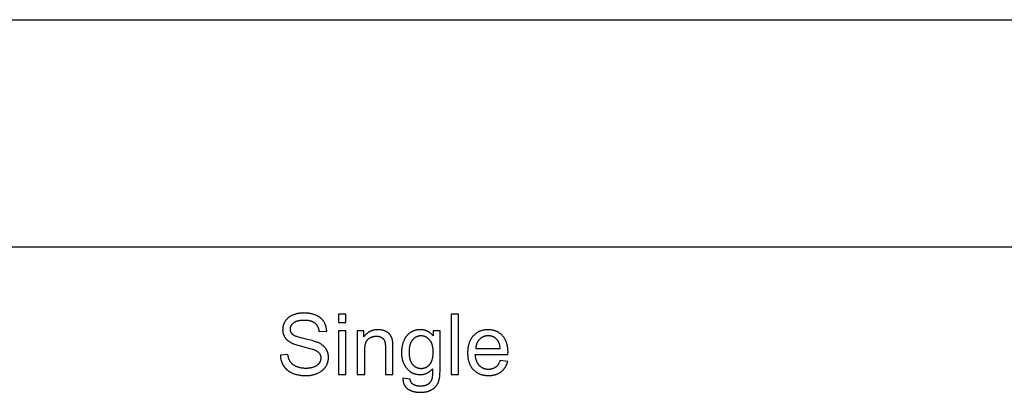
# Model space of a CAD drawing. Units: inches. Extents: x 0 to 1969, y 0 to 1417.
# Drawn here: x 256 to 512, y 435 to 531 of the extents above; entities that cross this region are included whole.
import ezdxf

# ---------------------------------------------------------------- set-up
doc = ezdxf.new("R2010")
doc.units = ezdxf.units.IN
doc.header["$MEASUREMENT"] = 0
doc.layers.add('- TAB', color=4, linetype='Continuous', true_color=0x00ffff)
doc.layers.add('- TITLES', color=7, linetype='Continuous', true_color=0x7fffbf)

msp = doc.modelspace()

# ---------------------------------------------------------------- linework, layer by layer
at = {"layer": '- TAB'}
for points in [[(0, 531.5), (1393.7, 531.5)], [(0, 472.44), (1393.7, 472.44)]]:
    msp.add_lwpolyline(points, dxfattribs=at)
at = {"layer": '- TITLES'}
for points in [[(323.82, 444.25), (323.83, 444.05), (323.85, 443.86), (323.87, 443.67), (323.89, 443.48), (323.93, 443.29), (323.96, 443.11), (323.99, 443.02), (324.01, 442.93), (324.03, 442.84), (324.06, 442.75), (324.09, 442.66), (324.12, 442.57), (324.15, 442.49), (324.18, 442.4), (324.21, 442.32), (324.25, 442.23), (324.29, 442.15), (324.32, 442.06), (324.36, 441.98), (324.41, 441.9), (324.45, 441.82), (324.49, 441.74), (324.54, 441.65), (324.59, 441.58), (324.69, 441.42), (324.74, 441.34), (324.79, 441.26), (324.85, 441.19), (324.9, 441.11), (324.96, 441.04), (325.02, 440.97), (325.08, 440.9), (325.14, 440.83), (325.2, 440.76), (325.26, 440.7), (325.32, 440.63), (325.39, 440.57), (325.46, 440.51), (325.52, 440.44), (325.59, 440.38), (325.66, 440.32), (325.73, 440.27), (325.81, 440.21), (325.88, 440.15), (325.96, 440.1), (326.03, 440.05), (326.11, 439.99), (326.19, 439.94), (326.27, 439.89), (326.35, 439.85), (326.43, 439.8), (326.6, 439.71), (326.77, 439.62), (326.95, 439.54), (327.13, 439.47), (327.32, 439.4), (327.52, 439.33), (327.72, 439.27), (327.92, 439.22), (328.13, 439.16), (328.35, 439.12), (328.57, 439.08), (328.79, 439.04), (329.03, 439.01), (329.26, 438.98), (329.51, 438.96), (329.75, 438.94), (330.01, 438.93), (330.27, 438.92), (330.53, 438.92), (330.74, 438.92), (330.95, 438.93), (331.15, 438.94), (331.35, 438.96), (331.55, 438.98), (331.75, 439.01), (331.94, 439.04), (332.13, 439.08), (332.32, 439.12), (332.51, 439.16), (332.69, 439.21), (332.87, 439.27), (333.05, 439.33), (333.22, 439.39), (333.39, 439.46), (333.56, 439.54), (333.73, 439.62), (333.89, 439.7), (334.05, 439.79), (334.2, 439.88), (334.34, 439.97), (334.49, 440.07), (334.56, 440.12), (334.62, 440.17), (334.69, 440.23), (334.75, 440.28), (334.82, 440.33), (334.88, 440.39), (334.94, 440.45), (335, 440.5), (335.06, 440.56), (335.12, 440.62), (335.18, 440.68), (335.23, 440.74), (335.29, 440.8), (335.34, 440.87), (335.39, 440.93), (335.44, 441), (335.49, 441.06), (335.54, 441.13), (335.59, 441.2), (335.63, 441.27), (335.72, 441.41), (335.8, 441.55), (335.88, 441.69), (335.95, 441.83), (335.98, 441.9), (336.01, 441.98), (336.04, 442.05), (336.07, 442.12), (336.1, 442.19), (336.12, 442.27), (336.15, 442.34), (336.17, 442.41), (336.19, 442.49), (336.21, 442.56), (336.23, 442.64), (336.25, 442.71), (336.26, 442.79), (336.28, 442.86), (336.29, 442.94), (336.3, 443.02), (336.32, 443.09), (336.32, 443.17), (336.33, 443.25), (336.34, 443.32), (336.34, 443.4), (336.35, 443.48), (336.35, 443.56), (336.35, 443.63), (336.35, 443.79), (336.34, 443.95), (336.33, 444.1), (336.32, 444.17), (336.31, 444.25), (336.3, 444.32), (336.29, 444.4), (336.27, 444.47), (336.26, 444.54), (336.24, 444.61), (336.22, 444.69), (336.21, 444.76), (336.19, 444.83), (336.17, 444.9), (336.14, 444.97), (336.12, 445.03), (336.09, 445.1), (336.07, 445.17), (336.04, 445.24), (336.01, 445.3), (335.98, 445.37), (335.95, 445.43), (335.92, 445.5), (335.88, 445.56), (335.85, 445.63), (335.81, 445.69), (335.77, 445.75), (335.74, 445.81), (335.7, 445.87), (335.65, 445.93), (335.61, 445.99), (335.57, 446.05), (335.52, 446.11), (335.47, 446.17), (335.42, 446.22), (335.37, 446.28), (335.32, 446.34), (335.27, 446.39), (335.22, 446.45), (335.16, 446.5), (335.1, 446.55), (335.04, 446.61), (334.98, 446.66), (334.92, 446.71), (334.86, 446.76), (334.73, 446.86), (334.6, 446.95), (334.45, 447.05), (334.31, 447.14), (334.16, 447.23), (334, 447.31), (333.84, 447.4), (333.67, 447.48), (333.54, 447.53), (333.41, 447.59), (333.26, 447.64), (333.09, 447.7), (332.73, 447.82), (332.32, 447.94), (331.35, 448.2), (330.18, 448.48), (329.58, 448.62), (329.03, 448.77), (328.55, 448.91), (328.33, 448.98), (328.13, 449.05), (327.94, 449.12), (327.77, 449.19), (327.61, 449.26), (327.53, 449.29), (327.46, 449.33), (327.4, 449.36), (327.34, 449.4), (327.28, 449.43), (327.22, 449.47), (327.17, 449.5), (327.15, 449.52), (327.13, 449.53), (327.1, 449.55), (327.08, 449.57), (327.06, 449.59), (327.04, 449.6), (327.01, 449.64), (326.97, 449.67), (326.93, 449.71), (326.9, 449.74), (326.87, 449.78), (326.83, 449.82), (326.8, 449.86), (326.78, 449.9), (326.75, 449.93), (326.72, 449.97), (326.69, 450.01), (326.67, 450.06), (326.65, 450.1), (326.62, 450.14), (326.6, 450.18), (326.58, 450.23), (326.57, 450.27), (326.55, 450.31), (326.53, 450.36), (326.52, 450.4), (326.5, 450.45), (326.49, 450.5), (326.48, 450.55), (326.47, 450.59), (326.46, 450.64), (326.45, 450.69), (326.45, 450.74), (326.44, 450.79), (326.44, 450.84), (326.43, 450.89), (326.43, 450.95), (326.43, 451), (326.43, 451.06), (326.43, 451.12), (326.44, 451.18), (326.44, 451.24), (326.45, 451.3), (326.46, 451.35), (326.47, 451.41), (326.48, 451.47), (326.5, 451.53), (326.52, 451.58), (326.53, 451.64), (326.55, 451.69), (326.57, 451.75), (326.6, 451.8), (326.62, 451.85), (326.65, 451.9), (326.67, 451.96), (326.7, 452.01), (326.74, 452.06), (326.77, 452.11), (326.8, 452.16), (326.84, 452.21), (326.88, 452.26), (326.92, 452.3), (326.96, 452.35), (327, 452.4), (327.05, 452.44), (327.09, 452.49), (327.14, 452.54), (327.19, 452.58), (327.24, 452.62), (327.29, 452.67), (327.35, 452.71), (327.41, 452.75), (327.47, 452.79), (327.53, 452.83), (327.59, 452.87), (327.66, 452.9), (327.72, 452.94), (327.79, 452.97), (327.86, 453), (327.94, 453.03), (328.01, 453.06), (328.09, 453.09), (328.17, 453.12), (328.25, 453.14), (328.33, 453.16), (328.42, 453.19), (328.5, 453.21), (328.59, 453.23), (328.68, 453.25), (328.78, 453.26), (328.97, 453.29), (329.17, 453.32), (329.38, 453.34), (329.59, 453.35), (329.82, 453.36), (330.05, 453.36), (330.27, 453.36), (330.49, 453.35), (330.7, 453.33), (330.9, 453.31), (331.1, 453.29), (331.19, 453.27), (331.28, 453.25), (331.38, 453.23), (331.47, 453.21), (331.55, 453.19), (331.64, 453.17), (331.73, 453.14), (331.81, 453.12), (331.89, 453.09), (331.97, 453.06), (332.05, 453.03), (332.12, 453), (332.2, 452.97), (332.27, 452.93), (332.34, 452.89), (332.41, 452.86), (332.48, 452.82), (332.55, 452.78), (332.61, 452.73), (332.67, 452.69), (332.73, 452.64), (332.79, 452.6), (332.85, 452.55), (332.9, 452.5), (332.96, 452.45), (333.01, 452.4), (333.06, 452.34), (333.11, 452.29), (333.16, 452.23), (333.21, 452.17), (333.25, 452.11), (333.3, 452.05), (333.34, 451.99), (333.38, 451.92), (333.42, 451.86), (333.46, 451.79), (333.49, 451.72), (333.53, 451.65), (333.56, 451.58), (333.59, 451.51), (333.62, 451.44), (333.65, 451.36), (333.68, 451.28), (333.71, 451.2), (333.73, 451.13), (333.75, 451.04), (333.77, 450.96), (333.79, 450.88), (333.81, 450.79), (333.83, 450.71), (333.84, 450.62), (333.86, 450.53), (333.87, 450.44), (333.88, 450.34)], [(335.88, 450.49), (335.87, 450.67), (335.85, 450.84), (335.83, 451), (335.81, 451.17), (335.78, 451.33), (335.74, 451.49), (335.7, 451.65), (335.66, 451.81), (335.61, 451.96), (335.58, 452.04), (335.55, 452.11), (335.52, 452.19), (335.49, 452.26), (335.46, 452.33), (335.42, 452.41), (335.39, 452.48), (335.35, 452.55), (335.27, 452.7), (335.19, 452.84), (335.1, 452.97), (335.06, 453.04), (335.01, 453.11), (334.96, 453.17), (334.92, 453.24), (334.86, 453.3), (334.81, 453.37), (334.76, 453.43), (334.71, 453.49), (334.65, 453.55), (334.59, 453.61), (334.54, 453.66), (334.48, 453.72), (334.42, 453.78), (334.36, 453.83), (334.29, 453.88), (334.23, 453.94), (334.17, 453.99), (334.1, 454.04), (334.03, 454.09), (333.96, 454.13), (333.89, 454.18), (333.82, 454.23), (333.75, 454.27), (333.68, 454.32), (333.53, 454.4), (333.37, 454.48), (333.21, 454.56), (333.05, 454.63), (332.88, 454.7), (332.71, 454.76), (332.53, 454.82), (332.35, 454.88), (332.17, 454.93), (331.99, 454.98), (331.8, 455.02), (331.61, 455.05), (331.41, 455.09), (331.22, 455.12), (331.02, 455.14), (330.81, 455.16), (330.6, 455.18), (330.39, 455.19), (330.18, 455.19), (329.96, 455.2), (329.77, 455.19), (329.57, 455.19), (329.38, 455.18), (329.19, 455.16), (329, 455.14), (328.81, 455.12), (328.63, 455.09), (328.45, 455.06), (328.27, 455.03), (328.09, 454.99), (327.92, 454.94), (327.74, 454.89), (327.57, 454.84), (327.4, 454.78), (327.24, 454.72), (327.07, 454.66), (326.91, 454.59), (326.76, 454.52), (326.61, 454.44), (326.46, 454.36), (326.39, 454.32), (326.32, 454.27), (326.26, 454.23), (326.19, 454.19), (326.12, 454.14), (326.06, 454.09), (325.99, 454.05), (325.93, 454), (325.87, 453.95), (325.81, 453.9), (325.75, 453.85), (325.69, 453.79), (325.64, 453.74), (325.58, 453.69), (325.53, 453.63), (325.48, 453.57), (325.43, 453.52), (325.38, 453.46), (325.33, 453.4), (325.28, 453.34), (325.23, 453.28), (325.19, 453.21), (325.14, 453.15), (325.1, 453.09), (325.02, 452.96), (324.94, 452.82), (324.87, 452.69), (324.84, 452.63), (324.8, 452.56), (324.77, 452.49), (324.74, 452.42), (324.71, 452.36), (324.69, 452.29), (324.66, 452.22), (324.64, 452.15), (324.61, 452.08), (324.59, 452.01), (324.57, 451.94), (324.55, 451.87), (324.54, 451.8), (324.52, 451.73), (324.5, 451.66), (324.49, 451.59), (324.48, 451.52), (324.47, 451.44), (324.46, 451.37), (324.45, 451.3), (324.44, 451.23), (324.43, 451.15), (324.43, 451.08), (324.43, 451.01), (324.42, 450.93), (324.42, 450.86), (324.43, 450.72), (324.43, 450.59), (324.44, 450.46), (324.46, 450.33), (324.48, 450.2), (324.49, 450.14), (324.5, 450.08), (324.51, 450.01), (324.53, 449.95), (324.54, 449.89), (324.56, 449.83), (324.58, 449.77), (324.6, 449.71), (324.62, 449.65), (324.64, 449.59), (324.66, 449.53), (324.68, 449.47), (324.71, 449.41), (324.73, 449.35), (324.76, 449.29), (324.79, 449.24), (324.82, 449.18), (324.85, 449.12), (324.88, 449.07), (324.91, 449.01), (324.94, 448.95), (324.98, 448.9), (325.01, 448.85), (325.05, 448.79), (325.08, 448.74), (325.12, 448.69), (325.16, 448.63), (325.2, 448.58), (325.25, 448.53), (325.29, 448.48), (325.33, 448.43), (325.38, 448.38), (325.42, 448.33), (325.47, 448.28), (325.57, 448.19), (325.67, 448.1), (325.78, 448.01), (325.89, 447.92), (326.01, 447.83), (326.13, 447.75), (326.25, 447.67), (326.38, 447.59), (326.52, 447.51), (326.66, 447.43), (326.77, 447.38), (326.89, 447.32), (327.03, 447.26), (327.17, 447.2), (327.33, 447.14), (327.49, 447.08), (327.85, 446.96), (328.25, 446.83), (328.69, 446.71), (329.69, 446.45), (331.48, 446), (332.08, 445.83), (332.31, 445.75), (332.41, 445.72), (332.5, 445.68), (332.62, 445.64), (332.73, 445.59), (332.85, 445.54), (332.95, 445.49), (333.06, 445.43), (333.16, 445.38), (333.25, 445.32), (333.34, 445.26), (333.43, 445.21), (333.47, 445.18), (333.51, 445.15), (333.55, 445.12), (333.59, 445.08), (333.63, 445.05), (333.66, 445.02), (333.7, 444.99), (333.73, 444.96), (333.77, 444.92), (333.8, 444.89), (333.83, 444.86), (333.86, 444.82), (333.89, 444.79), (333.91, 444.76), (333.94, 444.72), (333.97, 444.69), (333.99, 444.65), (334.01, 444.61), (334.04, 444.58), (334.06, 444.54), (334.08, 444.51), (334.1, 444.47), (334.12, 444.43), (334.14, 444.39), (334.16, 444.35), (334.17, 444.32), (334.19, 444.28), (334.21, 444.24), (334.22, 444.2), (334.24, 444.16), (334.25, 444.12), (334.26, 444.07), (334.27, 444.03), (334.28, 443.99), (334.29, 443.95), (334.3, 443.91), (334.31, 443.86), (334.32, 443.82), (334.32, 443.78), (334.33, 443.73), (334.33, 443.69), (334.34, 443.64), (334.34, 443.6), (334.34, 443.55), (334.34, 443.51), (334.34, 443.46), (334.34, 443.42), (334.34, 443.37), (334.34, 443.33), (334.34, 443.28), (334.33, 443.24), (334.33, 443.19), (334.32, 443.15), (334.31, 443.1), (334.31, 443.06), (334.3, 443.02), (334.29, 442.97), (334.28, 442.93), (334.27, 442.89), (334.26, 442.85), (334.24, 442.8), (334.23, 442.76), (334.22, 442.72), (334.2, 442.68), (334.19, 442.64), (334.17, 442.59), (334.15, 442.55), (334.13, 442.51), (334.11, 442.47), (334.09, 442.43), (334.07, 442.39), (334.05, 442.35), (334.03, 442.31), (334, 442.27), (333.98, 442.23), (333.95, 442.19), (333.92, 442.15), (333.9, 442.12), (333.87, 442.08), (333.84, 442.04), (333.81, 442), (333.78, 441.97), (333.75, 441.93), (333.71, 441.89), (333.68, 441.86), (333.64, 441.82), (333.61, 441.79), (333.57, 441.76), (333.54, 441.72), (333.5, 441.69), (333.46, 441.66), (333.42, 441.63), (333.38, 441.59), (333.33, 441.56), (333.29, 441.53), (333.25, 441.5), (333.16, 441.45), (333.06, 441.39), (332.97, 441.34), (332.86, 441.29), (332.76, 441.24), (332.65, 441.19), (332.54, 441.14), (332.42, 441.1), (332.31, 441.06), (332.19, 441.02), (332.07, 440.99), (331.94, 440.96), (331.82, 440.93), (331.69, 440.9), (331.56, 440.88), (331.42, 440.86), (331.29, 440.84), (331.15, 440.82), (331.01, 440.81), (330.87, 440.8), (330.73, 440.8), (330.58, 440.79), (330.43, 440.79), (330.27, 440.79), (330.1, 440.8), (329.94, 440.81), (329.78, 440.82), (329.62, 440.84), (329.47, 440.86), (329.31, 440.88), (329.16, 440.91), (329.01, 440.94), (328.86, 440.97), (328.72, 441.01), (328.57, 441.05), (328.43, 441.1), (328.29, 441.15), (328.15, 441.2), (328.02, 441.26), (327.89, 441.32), (327.76, 441.38), (327.64, 441.44), (327.52, 441.51), (327.4, 441.58), (327.29, 441.65), (327.19, 441.72), (327.14, 441.76), (327.09, 441.8), (327.04, 441.83), (326.99, 441.87), (326.94, 441.91), (326.9, 441.95), (326.85, 441.99), (326.81, 442.04), (326.77, 442.08), (326.73, 442.12), (326.69, 442.16), (326.65, 442.21), (326.61, 442.25), (326.57, 442.3), (326.54, 442.34), (326.5, 442.39), (326.47, 442.43), (326.44, 442.48), (326.4, 442.53), (326.37, 442.58), (326.34, 442.63), (326.31, 442.68), (326.29, 442.73), (326.26, 442.78), (326.2, 442.89), (326.15, 442.99), (326.11, 443.11), (326.06, 443.22), (326.02, 443.34), (325.98, 443.47), (325.94, 443.59), (325.91, 443.72), (325.88, 443.85), (325.85, 443.99), (325.83, 444.13), (325.81, 444.27), (325.79, 444.42)], [(340.89, 454.93), (338.96, 454.93)], [(338.96, 454.93), (338.96, 452.71)], [(340.89, 452.71), (340.89, 454.93)], [(370.18, 454.93), (368.24, 454.93)], [(368.24, 454.93), (368.24, 439.19)], [(370.18, 439.19), (370.18, 454.93)], [(338.96, 452.71), (340.89, 452.71)], [(353.1, 446.2), (353.09, 446.82), (353.07, 447.34), (353.05, 447.56), (353.04, 447.76), (353.03, 447.85), (353.01, 447.93), (353, 448.01), (352.99, 448.08), (352.97, 448.18), (352.94, 448.28), (352.92, 448.38), (352.89, 448.48), (352.86, 448.57), (352.82, 448.67), (352.79, 448.76), (352.75, 448.85), (352.71, 448.94), (352.67, 449.02), (352.63, 449.11), (352.59, 449.19), (352.54, 449.27), (352.49, 449.35), (352.44, 449.43), (352.39, 449.51), (352.36, 449.54), (352.33, 449.58), (352.3, 449.62), (352.27, 449.65), (352.24, 449.69), (352.21, 449.72), (352.18, 449.76), (352.15, 449.79), (352.11, 449.83), (352.08, 449.86), (352.04, 449.89), (352, 449.92), (351.97, 449.96), (351.93, 449.99), (351.89, 450.02), (351.85, 450.05), (351.77, 450.11), (351.68, 450.17), (351.59, 450.22), (351.5, 450.28), (351.4, 450.33), (351.3, 450.38), (351.2, 450.43), (351.09, 450.48), (350.99, 450.52), (350.88, 450.56), (350.76, 450.6), (350.65, 450.64), (350.54, 450.67), (350.42, 450.7), (350.31, 450.73), (350.19, 450.76), (350.07, 450.78), (349.95, 450.8), (349.83, 450.81), (349.7, 450.82), (349.58, 450.84), (349.45, 450.84), (349.33, 450.85), (349.2, 450.85), (349.05, 450.85), (348.91, 450.84), (348.76, 450.83), (348.62, 450.82), (348.49, 450.8), (348.35, 450.78), (348.21, 450.76), (348.08, 450.73), (347.95, 450.7), (347.83, 450.66), (347.7, 450.63), (347.58, 450.58), (347.46, 450.54), (347.34, 450.49), (347.22, 450.44), (347.11, 450.38), (346.99, 450.32), (346.88, 450.25), (346.78, 450.19), (346.67, 450.11), (346.57, 450.04), (346.47, 449.96), (346.37, 449.88), (346.27, 449.79), (346.17, 449.7), (346.08, 449.61), (345.99, 449.51), (345.9, 449.41), (345.82, 449.31), (345.73, 449.2), (345.65, 449.09), (345.57, 448.97)], [(363.58, 449.22), (363.5, 449.32), (363.42, 449.41), (363.33, 449.51), (363.25, 449.6), (363.16, 449.69), (363.07, 449.77), (362.98, 449.85), (362.89, 449.93), (362.79, 450.01), (362.7, 450.08), (362.6, 450.15), (362.5, 450.21), (362.4, 450.27), (362.3, 450.33), (362.2, 450.39), (362.1, 450.44), (361.99, 450.49), (361.89, 450.54), (361.78, 450.58), (361.67, 450.62), (361.56, 450.66), (361.45, 450.69), (361.34, 450.72), (361.22, 450.75), (361.11, 450.77), (360.99, 450.79), (360.87, 450.81), (360.75, 450.82), (360.63, 450.83), (360.51, 450.84), (360.38, 450.85), (360.26, 450.85), (360.07, 450.85), (359.88, 450.84), (359.7, 450.82), (359.52, 450.8), (359.44, 450.79), (359.35, 450.77), (359.26, 450.76), (359.18, 450.74), (359.09, 450.72), (359.01, 450.7), (358.92, 450.68), (358.84, 450.66), (358.76, 450.64), (358.68, 450.61), (358.6, 450.58), (358.52, 450.55), (358.44, 450.52), (358.36, 450.49), (358.28, 450.46), (358.21, 450.43), (358.13, 450.39), (358.06, 450.35), (357.98, 450.31), (357.91, 450.27), (357.83, 450.23), (357.76, 450.19), (357.69, 450.14), (357.62, 450.1), (357.55, 450.05), (357.48, 450), (357.42, 449.95), (357.35, 449.9), (357.28, 449.85), (357.22, 449.79), (357.16, 449.74), (357.09, 449.68), (357.03, 449.62), (356.97, 449.57), (356.91, 449.51), (356.85, 449.44), (356.8, 449.38), (356.74, 449.32), (356.69, 449.25), (356.63, 449.19), (356.58, 449.12), (356.53, 449.05), (356.48, 448.98), (356.43, 448.91), (356.38, 448.84), (356.33, 448.77), (356.24, 448.62), (356.15, 448.46), (356.06, 448.3), (355.98, 448.14), (355.91, 447.97), (355.84, 447.79), (355.77, 447.62), (355.71, 447.44), (355.65, 447.26), (355.6, 447.08), (355.55, 446.9), (355.51, 446.71), (355.47, 446.52), (355.43, 446.33), (355.4, 446.14), (355.38, 445.95), (355.36, 445.75), (355.34, 445.56), (355.33, 445.36), (355.32, 445.16), (355.32, 444.95), (355.32, 444.66), (355.33, 444.52), (355.34, 444.37), (355.35, 444.23), (355.36, 444.09), (355.38, 443.95), (355.4, 443.81), (355.42, 443.67), (355.44, 443.54), (355.47, 443.4), (355.5, 443.27), (355.53, 443.14), (355.56, 443.01), (355.6, 442.88), (355.64, 442.75), (355.68, 442.62), (355.73, 442.5), (355.77, 442.38), (355.82, 442.25), (355.87, 442.13), (355.93, 442.01), (355.98, 441.89), (356.04, 441.78), (356.1, 441.66), (356.17, 441.55), (356.24, 441.43), (356.3, 441.32), (356.38, 441.21), (356.45, 441.1), (356.53, 440.99), (356.61, 440.89), (356.69, 440.78), (356.77, 440.68), (356.86, 440.58), (356.95, 440.49), (357.04, 440.4), (357.13, 440.31), (357.22, 440.23), (357.32, 440.14), (357.42, 440.07), (357.52, 439.99), (357.62, 439.92), (357.72, 439.85), (357.83, 439.79), (357.94, 439.73), (358.05, 439.67), (358.16, 439.61), (358.28, 439.56), (358.39, 439.51), (358.51, 439.47), (358.63, 439.43), (358.75, 439.39), (358.88, 439.36), (359.01, 439.32), (359.14, 439.3), (359.27, 439.27), (359.4, 439.25), (359.54, 439.23), (359.67, 439.22), (359.81, 439.2), (359.96, 439.2), (360.1, 439.19), (360.25, 439.19), (360.36, 439.19), (360.48, 439.2), (360.59, 439.2), (360.71, 439.21), (360.82, 439.23), (360.93, 439.24), (361.04, 439.26), (361.15, 439.28), (361.26, 439.31), (361.37, 439.34), (361.47, 439.37), (361.58, 439.4), (361.68, 439.44), (361.78, 439.48), (361.88, 439.52), (361.98, 439.56), (362.08, 439.61), (362.17, 439.66), (362.27, 439.72), (362.36, 439.77), (362.46, 439.83), (362.55, 439.9), (362.64, 439.96), (362.73, 440.03), (362.82, 440.1), (362.9, 440.18), (362.99, 440.25), (363.08, 440.33), (363.16, 440.42), (363.24, 440.5), (363.32, 440.59), (363.4, 440.68)], [(383.02, 444.4), (383.04, 444.91), (383.03, 445.26), (383.01, 445.6), (383, 445.76), (382.98, 445.93), (382.97, 446.09), (382.95, 446.24), (382.92, 446.4), (382.89, 446.55), (382.86, 446.7), (382.83, 446.85), (382.8, 447), (382.76, 447.14), (382.72, 447.28), (382.67, 447.42), (382.63, 447.55), (382.58, 447.69), (382.52, 447.82), (382.47, 447.95), (382.41, 448.07), (382.35, 448.2), (382.29, 448.32), (382.22, 448.43), (382.15, 448.55), (382.08, 448.66), (382, 448.77), (381.93, 448.88), (381.85, 448.99), (381.76, 449.09), (381.68, 449.19), (381.59, 449.29), (381.5, 449.39), (381.4, 449.48), (381.31, 449.57), (381.21, 449.66), (381.11, 449.74), (381.01, 449.82), (380.91, 449.9), (380.81, 449.97), (380.71, 450.04), (380.6, 450.11), (380.49, 450.18), (380.38, 450.24), (380.27, 450.3), (380.16, 450.36), (380.04, 450.41), (379.93, 450.46), (379.81, 450.51), (379.69, 450.55), (379.57, 450.59), (379.45, 450.63), (379.32, 450.66), (379.2, 450.7), (379.07, 450.72), (378.94, 450.75), (378.81, 450.77), (378.68, 450.79), (378.54, 450.81), (378.41, 450.82), (378.27, 450.83), (378.13, 450.84), (377.99, 450.85), (377.85, 450.85), (377.7, 450.85), (377.56, 450.84), (377.42, 450.83), (377.27, 450.82), (377.13, 450.81), (377, 450.79), (376.86, 450.77), (376.72, 450.75), (376.59, 450.72), (376.46, 450.69), (376.33, 450.66), (376.2, 450.62), (376.08, 450.59), (375.95, 450.54), (375.83, 450.5), (375.71, 450.45), (375.59, 450.4), (375.47, 450.35), (375.36, 450.29), (375.24, 450.23), (375.13, 450.16), (375.02, 450.1), (374.91, 450.03), (374.8, 449.95), (374.7, 449.88), (374.59, 449.8), (374.49, 449.72), (374.39, 449.63), (374.29, 449.54), (374.2, 449.45), (374.1, 449.36), (374.01, 449.26), (373.92, 449.16), (373.83, 449.06), (373.74, 448.95), (373.66, 448.84), (373.58, 448.73), (373.5, 448.62), (373.43, 448.5), (373.36, 448.38), (373.29, 448.26), (373.23, 448.14), (373.16, 448.01), (373.1, 447.89), (373.05, 447.76), (373, 447.62), (372.94, 447.49), (372.9, 447.35), (372.85, 447.21), (372.81, 447.06), (372.77, 446.92), (372.73, 446.77), (372.7, 446.62), (372.67, 446.47), (372.64, 446.31), (372.62, 446.15), (372.6, 445.99), (372.58, 445.83), (372.56, 445.66), (372.55, 445.49), (372.54, 445.32), (372.53, 445.15), (372.53, 444.79), (372.53, 444.45), (372.54, 444.28), (372.55, 444.12), (372.56, 443.96), (372.58, 443.79), (372.6, 443.64), (372.62, 443.48), (372.64, 443.33), (372.67, 443.18), (372.7, 443.03), (372.73, 442.88), (372.77, 442.74), (372.81, 442.6), (372.85, 442.46), (372.89, 442.32), (372.94, 442.19), (372.99, 442.06), (373.04, 441.93), (373.1, 441.8), (373.16, 441.68), (373.22, 441.56), (373.28, 441.44), (373.35, 441.32), (373.42, 441.21), (373.49, 441.09), (373.57, 440.98), (373.65, 440.88), (373.73, 440.77), (373.81, 440.67), (373.9, 440.57), (373.99, 440.47), (374.08, 440.38), (374.18, 440.29), (374.28, 440.2), (374.37, 440.11), (374.47, 440.03), (374.58, 439.95), (374.68, 439.87), (374.79, 439.8), (374.9, 439.73), (375.01, 439.66), (375.12, 439.6), (375.24, 439.53), (375.35, 439.48), (375.47, 439.42), (375.59, 439.37), (375.72, 439.32), (375.84, 439.27), (375.97, 439.23), (376.1, 439.19), (376.23, 439.15), (376.36, 439.11), (376.5, 439.08), (376.63, 439.05), (376.77, 439.03), (376.91, 439.01), (377.06, 438.99), (377.2, 438.97), (377.35, 438.96), (377.5, 438.95), (377.65, 438.94), (377.8, 438.93), (377.96, 438.93), (378.2, 438.94), (378.44, 438.95), (378.68, 438.97), (378.79, 438.98), (378.91, 438.99), (379.02, 439.01), (379.13, 439.03), (379.24, 439.05), (379.35, 439.07), (379.45, 439.09), (379.56, 439.12), (379.66, 439.14), (379.77, 439.17), (379.87, 439.21), (379.97, 439.24), (380.07, 439.27), (380.16, 439.31), (380.26, 439.35), (380.35, 439.39), (380.45, 439.43), (380.54, 439.48), (380.63, 439.52), (380.72, 439.57), (380.81, 439.62), (380.89, 439.67), (380.98, 439.73), (381.06, 439.78), (381.14, 439.84), (381.22, 439.9), (381.3, 439.96), (381.38, 440.02), (381.45, 440.09), (381.53, 440.15), (381.6, 440.22), (381.67, 440.29), (381.74, 440.36), (381.81, 440.43), (381.88, 440.5), (381.94, 440.58), (382, 440.66), (382.07, 440.73), (382.13, 440.81), (382.19, 440.89), (382.24, 440.98), (382.3, 441.06), (382.35, 441.15), (382.4, 441.23), (382.45, 441.32), (382.5, 441.41), (382.55, 441.5), (382.6, 441.6), (382.64, 441.69), (382.68, 441.79), (382.73, 441.89), (382.77, 441.99), (382.8, 442.09), (382.84, 442.19), (382.88, 442.29), (382.91, 442.4), (382.97, 442.61)], [(333.88, 450.34), (335.88, 450.49)], [(340.89, 450.59), (338.96, 450.59)], [(338.96, 450.59), (338.96, 439.19)], [(340.89, 439.19), (340.89, 450.59)], [(345.57, 450.59), (343.83, 450.59)], [(343.83, 450.59), (343.83, 439.19)], [(345.57, 448.97), (345.57, 450.59)], [(345.76, 445.42), (345.77, 445.68), (345.78, 445.94), (345.8, 446.19), (345.82, 446.42), (345.84, 446.54), (345.85, 446.65), (345.87, 446.76), (345.89, 446.86), (345.91, 446.96), (345.94, 447.06), (345.96, 447.16), (345.99, 447.25), (346.02, 447.35), (346.05, 447.43), (346.08, 447.52), (346.11, 447.6), (346.15, 447.68), (346.19, 447.76), (346.23, 447.84), (346.27, 447.91), (346.29, 447.95), (346.31, 447.98), (346.33, 448.01), (346.36, 448.05), (346.38, 448.08), (346.4, 448.11), (346.43, 448.14), (346.45, 448.17), (346.48, 448.2), (346.5, 448.23), (346.53, 448.26), (346.55, 448.29), (346.58, 448.31), (346.61, 448.34), (346.63, 448.37), (346.66, 448.39), (346.72, 448.44), (346.77, 448.48), (346.83, 448.53), (346.89, 448.57), (346.95, 448.62), (347.01, 448.66), (347.07, 448.7), (347.13, 448.73), (347.19, 448.77), (347.25, 448.8), (347.32, 448.84), (347.38, 448.87), (347.44, 448.9), (347.51, 448.93), (347.58, 448.95), (347.64, 448.98), (347.71, 449), (347.78, 449.02), (347.84, 449.04), (347.91, 449.06), (347.98, 449.08), (348.05, 449.1), (348.12, 449.11), (348.2, 449.12), (348.27, 449.14), (348.34, 449.15), (348.41, 449.15), (348.49, 449.16), (348.56, 449.17), (348.64, 449.17), (348.71, 449.17), (348.79, 449.17), (348.89, 449.17), (348.98, 449.17), (349.07, 449.16), (349.17, 449.15), (349.26, 449.14), (349.34, 449.12), (349.43, 449.11), (349.51, 449.09), (349.56, 449.08), (349.6, 449.06), (349.64, 449.05), (349.68, 449.04), (349.72, 449.02), (349.76, 449.01), (349.8, 448.99), (349.84, 448.98), (349.88, 448.96), (349.92, 448.94), (349.95, 448.93), (349.99, 448.91), (350.03, 448.89), (350.07, 448.87), (350.1, 448.85), (350.14, 448.82), (350.17, 448.8), (350.21, 448.78), (350.24, 448.76), (350.28, 448.73), (350.31, 448.71), (350.34, 448.69), (350.37, 448.66), (350.4, 448.64), (350.43, 448.61), (350.46, 448.58), (350.49, 448.56), (350.52, 448.53), (350.55, 448.5), (350.57, 448.47), (350.6, 448.45), (350.63, 448.42), (350.65, 448.39), (350.67, 448.36), (350.7, 448.33), (350.72, 448.3), (350.74, 448.26), (350.76, 448.23), (350.78, 448.2), (350.8, 448.17), (350.82, 448.14), (350.84, 448.1), (350.86, 448.07), (350.88, 448.03), (350.89, 448), (350.91, 447.96), (350.92, 447.93), (350.94, 447.89), (350.95, 447.85), (350.97, 447.82), (350.98, 447.78), (350.99, 447.74), (351.02, 447.65), (351.04, 447.56), (351.06, 447.47), (351.08, 447.37), (351.09, 447.26), (351.11, 447.16), (351.12, 447.04), (351.13, 446.93), (351.15, 446.68), (351.16, 446.41), (351.16, 446.12)], [(365.37, 450.59), (363.58, 450.59)], [(363.58, 450.59), (363.58, 449.22)], [(365.37, 440.74), (365.37, 450.59)], [(381, 445.99), (380.98, 446.16), (380.96, 446.33), (380.93, 446.5), (380.9, 446.66), (380.87, 446.81), (380.83, 446.96), (380.79, 447.11), (380.77, 447.18), (380.75, 447.24), (380.73, 447.31), (380.7, 447.38), (380.68, 447.44), (380.65, 447.5), (380.62, 447.56), (380.6, 447.62), (380.57, 447.68), (380.54, 447.74), (380.51, 447.79), (380.47, 447.85), (380.44, 447.9), (380.41, 447.95), (380.37, 448), (380.34, 448.05), (380.3, 448.1), (380.27, 448.14), (380.21, 448.21), (380.15, 448.28), (380.09, 448.34), (380.03, 448.4), (379.96, 448.46), (379.9, 448.52), (379.84, 448.58), (379.77, 448.63), (379.7, 448.68), (379.64, 448.73), (379.57, 448.78), (379.5, 448.82), (379.43, 448.87), (379.35, 448.91), (379.28, 448.94), (379.21, 448.98), (379.13, 449.01), (379.05, 449.05), (378.98, 449.08), (378.9, 449.1), (378.82, 449.13), (378.74, 449.15), (378.66, 449.17), (378.57, 449.19), (378.49, 449.21), (378.4, 449.22), (378.32, 449.23), (378.23, 449.24), (378.14, 449.25), (378.05, 449.25), (377.96, 449.26), (377.87, 449.26), (377.79, 449.26), (377.71, 449.26), (377.63, 449.25), (377.55, 449.25), (377.47, 449.24), (377.39, 449.23), (377.31, 449.22), (377.23, 449.2), (377.16, 449.19), (377.08, 449.17), (377.01, 449.15), (376.93, 449.13), (376.86, 449.11), (376.79, 449.09), (376.72, 449.06), (376.65, 449.04), (376.58, 449.01), (376.51, 448.98), (376.44, 448.95), (376.37, 448.91), (376.31, 448.88), (376.24, 448.84), (376.18, 448.8), (376.11, 448.76), (376.05, 448.72), (375.99, 448.67), (375.93, 448.63), (375.87, 448.58), (375.81, 448.53), (375.75, 448.48), (375.69, 448.42), (375.63, 448.37), (375.58, 448.31), (375.52, 448.25), (375.47, 448.2), (375.42, 448.14), (375.37, 448.08), (375.32, 448.01), (375.28, 447.95), (375.23, 447.89), (375.19, 447.82), (375.15, 447.75), (375.11, 447.68), (375.07, 447.62), (375.03, 447.55), (375, 447.47), (374.96, 447.4), (374.93, 447.33), (374.9, 447.25), (374.87, 447.18), (374.84, 447.1), (374.82, 447.02), (374.79, 446.94), (374.77, 446.86), (374.75, 446.78), (374.73, 446.69), (374.71, 446.61), (374.7, 446.52), (374.68, 446.44), (374.67, 446.35), (374.66, 446.26), (374.65, 446.17), (374.64, 446.08), (374.63, 445.99)], [(351.16, 446.12), (351.16, 439.19)], [(353.1, 439.19), (353.1, 446.2)], [(374.63, 445.99), (381, 445.99)], [(325.79, 444.42), (323.82, 444.25)], [(345.76, 439.19), (345.76, 445.42)], [(380.97, 442.86), (380.92, 442.71), (380.86, 442.57), (380.8, 442.43), (380.74, 442.29), (380.67, 442.16), (380.6, 442.04), (380.53, 441.92), (380.49, 441.86), (380.46, 441.8), (380.42, 441.75), (380.38, 441.7), (380.34, 441.64), (380.3, 441.59), (380.26, 441.54), (380.22, 441.49), (380.18, 441.45), (380.14, 441.4), (380.1, 441.36), (380.05, 441.31), (380.01, 441.27), (379.97, 441.23), (379.92, 441.19), (379.88, 441.15), (379.83, 441.11), (379.78, 441.08), (379.74, 441.05), (379.69, 441.01), (379.64, 440.98), (379.59, 440.95), (379.54, 440.92), (379.49, 440.89), (379.44, 440.86), (379.39, 440.84), (379.34, 440.81), (379.28, 440.79), (379.23, 440.76), (379.18, 440.74), (379.12, 440.72), (379.07, 440.7), (379.01, 440.68), (378.95, 440.66), (378.9, 440.64), (378.84, 440.63), (378.78, 440.61), (378.72, 440.6), (378.66, 440.59), (378.6, 440.58), (378.54, 440.57), (378.48, 440.56), (378.42, 440.55), (378.36, 440.54), (378.29, 440.53), (378.23, 440.53), (378.1, 440.52), (377.97, 440.52), (377.88, 440.52), (377.79, 440.53), (377.71, 440.53), (377.62, 440.54), (377.53, 440.55), (377.45, 440.56), (377.37, 440.57), (377.28, 440.58), (377.2, 440.6), (377.12, 440.62), (377.04, 440.64), (376.96, 440.66), (376.89, 440.69), (376.81, 440.71), (376.73, 440.74), (376.66, 440.77), (376.59, 440.8), (376.51, 440.84), (376.44, 440.87), (376.37, 440.91), (376.3, 440.95), (376.23, 440.99), (376.16, 441.04), (376.09, 441.08), (376.03, 441.13), (375.96, 441.18), (375.9, 441.23), (375.83, 441.29), (375.77, 441.34), (375.71, 441.4), (375.65, 441.46), (375.59, 441.52), (375.53, 441.58), (375.47, 441.65), (375.41, 441.71), (375.36, 441.78), (375.31, 441.85), (375.26, 441.92), (375.21, 442), (375.16, 442.07), (375.12, 442.15), (375.07, 442.23), (375.03, 442.31), (374.99, 442.39), (374.95, 442.48), (374.91, 442.56), (374.88, 442.65), (374.84, 442.74), (374.81, 442.83), (374.78, 442.92), (374.75, 443.02), (374.72, 443.11), (374.7, 443.21), (374.67, 443.31), (374.65, 443.41), (374.63, 443.51), (374.61, 443.62), (374.59, 443.72), (374.56, 443.94), (374.54, 444.17), (374.52, 444.4)], [(374.52, 444.4), (383.02, 444.4)], [(355.7, 438.25), (355.7, 438.13), (355.7, 438.02), (355.71, 437.91), (355.71, 437.8), (355.72, 437.69), (355.73, 437.59), (355.75, 437.48), (355.76, 437.38), (355.78, 437.28), (355.8, 437.18), (355.83, 437.09), (355.86, 436.99), (355.88, 436.9), (355.92, 436.81), (355.95, 436.72), (355.99, 436.63), (356.03, 436.55), (356.07, 436.46), (356.11, 436.38), (356.16, 436.3), (356.21, 436.22), (356.26, 436.15), (356.31, 436.07), (356.37, 436), (356.43, 435.93), (356.49, 435.86), (356.56, 435.79), (356.62, 435.73), (356.69, 435.66), (356.77, 435.6), (356.84, 435.54), (356.92, 435.48), (357, 435.42), (357.08, 435.37), (357.16, 435.32), (357.24, 435.27), (357.33, 435.22), (357.42, 435.17), (357.5, 435.12), (357.59, 435.08), (357.69, 435.04), (357.78, 435), (357.87, 434.96), (357.97, 434.92), (358.07, 434.89), (358.17, 434.85), (358.27, 434.82), (358.37, 434.79), (358.47, 434.77), (358.58, 434.74), (358.69, 434.71), (358.79, 434.69), (358.9, 434.67), (359.02, 434.65), (359.24, 434.62), (359.48, 434.6), (359.72, 434.58), (359.96, 434.57), (360.21, 434.56), (360.43, 434.57), (360.63, 434.57), (360.84, 434.59), (361.04, 434.6), (361.23, 434.63), (361.43, 434.65), (361.61, 434.69), (361.8, 434.72), (361.97, 434.77), (362.15, 434.81), (362.32, 434.87), (362.4, 434.9), (362.48, 434.93), (362.57, 434.96), (362.65, 434.99), (362.73, 435.02), (362.8, 435.06), (362.88, 435.09), (362.96, 435.13), (363.03, 435.17), (363.11, 435.21), (363.25, 435.29), (363.39, 435.38), (363.46, 435.42), (363.52, 435.47), (363.59, 435.51), (363.65, 435.56), (363.72, 435.61), (363.78, 435.66), (363.84, 435.71), (363.9, 435.76), (363.96, 435.81), (364.01, 435.86), (364.07, 435.91), (364.12, 435.97), (364.18, 436.02), (364.23, 436.08), (364.28, 436.14), (364.33, 436.19), (364.38, 436.25), (364.42, 436.31), (364.47, 436.37), (364.51, 436.44), (364.56, 436.5), (364.6, 436.56), (364.64, 436.63), (364.68, 436.69), (364.72, 436.76), (364.75, 436.83), (364.79, 436.89), (364.82, 436.96), (364.86, 437.03), (364.89, 437.11), (364.92, 437.18), (364.95, 437.26), (364.98, 437.35), (365.01, 437.43), (365.04, 437.52), (365.06, 437.62), (365.09, 437.71), (365.11, 437.81), (365.15, 438.01), (365.19, 438.23), (365.23, 438.46), (365.26, 438.7), (365.29, 438.96), (365.31, 439.22), (365.33, 439.5), (365.36, 440.09), (365.37, 440.74)], [(363.4, 440.68), (363.4, 439.82), (363.39, 439.45), (363.37, 439.12), (363.35, 438.83), (363.34, 438.7), (363.33, 438.58), (363.31, 438.47), (363.3, 438.37), (363.28, 438.28), (363.27, 438.24), (363.26, 438.2), (363.25, 438.14), (363.23, 438.08), (363.21, 438.03), (363.19, 437.97), (363.17, 437.91), (363.15, 437.86), (363.13, 437.8), (363.1, 437.75), (363.08, 437.69), (363.05, 437.64), (363.03, 437.59), (363, 437.54), (362.97, 437.49), (362.95, 437.44), (362.92, 437.39), (362.89, 437.34), (362.86, 437.3), (362.82, 437.25), (362.79, 437.21), (362.76, 437.16), (362.72, 437.12), (362.68, 437.08), (362.65, 437.04), (362.61, 436.99), (362.57, 436.95), (362.53, 436.92), (362.49, 436.88), (362.45, 436.84), (362.41, 436.8), (362.36, 436.77), (362.32, 436.73), (362.27, 436.7), (362.23, 436.67), (362.18, 436.63), (362.13, 436.6), (362.08, 436.57), (362.03, 436.54), (361.98, 436.52), (361.93, 436.49), (361.87, 436.46), (361.82, 436.44), (361.76, 436.42), (361.7, 436.39), (361.64, 436.37), (361.58, 436.35), (361.52, 436.33), (361.46, 436.31), (361.39, 436.3), (361.33, 436.28), (361.26, 436.27), (361.19, 436.25), (361.12, 436.24), (360.98, 436.22), (360.84, 436.2), (360.68, 436.18), (360.53, 436.17), (360.37, 436.16), (360.2, 436.16), (360.05, 436.16), (359.9, 436.17), (359.75, 436.18), (359.61, 436.2), (359.48, 436.22), (359.41, 436.23), (359.34, 436.24), (359.28, 436.25), (359.21, 436.27), (359.15, 436.28), (359.09, 436.3), (359.03, 436.31), (358.97, 436.33), (358.91, 436.35), (358.85, 436.37), (358.79, 436.39), (358.74, 436.42), (358.68, 436.44), (358.63, 436.46), (358.58, 436.49), (358.53, 436.52), (358.48, 436.54), (358.43, 436.57), (358.38, 436.6), (358.33, 436.63), (358.28, 436.67), (358.24, 436.7), (358.21, 436.72), (358.17, 436.75), (358.14, 436.78), (358.11, 436.81), (358.08, 436.84), (358.05, 436.87), (358.02, 436.9), (358, 436.93), (357.97, 436.96), (357.94, 436.99), (357.92, 437.03), (357.89, 437.06), (357.87, 437.1), (357.85, 437.14), (357.83, 437.18), (357.81, 437.21), (357.79, 437.25), (357.77, 437.3), (357.75, 437.34), (357.73, 437.38), (357.71, 437.42), (357.7, 437.47), (357.68, 437.51), (357.67, 437.56), (357.66, 437.61), (357.64, 437.66), (357.63, 437.71), (357.62, 437.76), (357.61, 437.81), (357.6, 437.86), (357.59, 437.91), (357.58, 437.97)], [(382.97, 442.61), (380.97, 442.86)], [(338.96, 439.19), (340.89, 439.19)], [(343.83, 439.19), (345.76, 439.19)], [(351.16, 439.19), (353.1, 439.19)], [(357.58, 437.97), (355.7, 438.25)], [(368.24, 439.19), (370.18, 439.19)]]:
    msp.add_lwpolyline(points, dxfattribs=at)
msp.add_lwpolyline([(357.3, 445.09), (357.31, 444.82), (357.32, 444.55), (357.34, 444.3), (357.36, 444.05), (357.39, 443.81), (357.41, 443.7), (357.43, 443.58), (357.45, 443.47), (357.47, 443.36), (357.5, 443.26), (357.53, 443.15), (357.56, 443.05), (357.59, 442.95), (357.62, 442.86), (357.65, 442.76), (357.69, 442.67), (357.73, 442.58), (357.76, 442.5), (357.81, 442.41), (357.85, 442.33), (357.89, 442.25), (357.94, 442.17), (357.99, 442.1), (358.04, 442.02), (358.09, 441.95), (358.14, 441.89), (358.2, 441.82), (358.25, 441.76), (358.31, 441.7), (358.37, 441.64), (358.43, 441.58), (358.48, 441.52), (358.55, 441.47), (358.61, 441.42), (358.67, 441.37), (358.73, 441.32), (358.8, 441.28), (358.86, 441.23), (358.93, 441.19), (358.99, 441.15), (359.06, 441.12), (359.13, 441.08), (359.2, 441.05), (359.27, 441.02), (359.34, 440.99), (359.41, 440.96), (359.49, 440.93), (359.56, 440.91), (359.63, 440.89), (359.71, 440.87), (359.79, 440.85), (359.86, 440.84), (359.94, 440.83), (360.02, 440.81), (360.1, 440.81), (360.18, 440.8), (360.26, 440.79), (360.34, 440.79), (360.43, 440.79), (360.51, 440.79), (360.59, 440.79), (360.67, 440.8), (360.75, 440.81), (360.83, 440.81), (360.91, 440.83), (360.99, 440.84), (361.07, 440.85), (361.14, 440.87), (361.22, 440.89), (361.29, 440.91), (361.37, 440.93), (361.44, 440.96), (361.51, 440.99), (361.58, 441.01), (361.65, 441.05), (361.72, 441.08), (361.79, 441.11), (361.86, 441.15), (361.92, 441.19), (361.99, 441.23), (362.06, 441.27), (362.12, 441.32), (362.18, 441.37), (362.25, 441.42), (362.31, 441.47), (362.37, 441.52), (362.43, 441.57), (362.49, 441.63), (362.55, 441.69), (362.6, 441.75), (362.66, 441.81), (362.72, 441.88), (362.77, 441.95), (362.82, 442.02), (362.87, 442.09), (362.92, 442.16), (362.97, 442.24), (363.01, 442.32), (363.06, 442.4), (363.1, 442.48), (363.14, 442.57), (363.17, 442.66), (363.21, 442.75), (363.24, 442.84), (363.28, 442.93), (363.31, 443.03), (363.34, 443.13), (363.36, 443.23), (363.39, 443.34), (363.41, 443.44), (363.44, 443.55), (363.46, 443.66), (363.47, 443.77), (363.49, 443.89), (363.51, 444.01), (363.53, 444.25), (363.55, 444.5), (363.56, 444.76), (363.56, 445.03), (363.56, 445.29), (363.55, 445.54), (363.53, 445.78), (363.5, 446.01), (363.49, 446.13), (363.47, 446.24), (363.45, 446.35), (363.43, 446.45), (363.41, 446.56), (363.38, 446.66), (363.36, 446.77), (363.33, 446.87), (363.3, 446.96), (363.27, 447.06), (363.24, 447.15), (363.2, 447.24), (363.16, 447.33), (363.12, 447.42), (363.08, 447.51), (363.04, 447.59), (363, 447.67), (362.95, 447.75), (362.9, 447.83), (362.85, 447.9), (362.8, 447.98), (362.75, 448.05), (362.69, 448.12), (362.63, 448.19), (362.58, 448.25), (362.52, 448.31), (362.46, 448.38), (362.4, 448.43), (362.33, 448.49), (362.27, 448.55), (362.21, 448.6), (362.15, 448.65), (362.08, 448.7), (362.02, 448.75), (361.95, 448.79), (361.88, 448.83), (361.82, 448.87), (361.75, 448.91), (361.68, 448.95), (361.61, 448.98), (361.54, 449.02), (361.47, 449.05), (361.4, 449.07), (361.32, 449.1), (361.25, 449.12), (361.18, 449.14), (361.1, 449.16), (361.03, 449.18), (360.95, 449.2), (360.87, 449.21), (360.8, 449.22), (360.72, 449.23), (360.64, 449.24), (360.56, 449.24), (360.48, 449.25), (360.4, 449.25), (360.32, 449.25), (360.24, 449.24), (360.16, 449.24), (360.08, 449.23), (360, 449.22), (359.93, 449.21), (359.85, 449.2), (359.78, 449.18), (359.7, 449.17), (359.63, 449.15), (359.56, 449.12), (359.48, 449.1), (359.41, 449.08), (359.34, 449.05), (359.27, 449.02), (359.2, 448.99), (359.14, 448.95), (359.07, 448.92), (359, 448.88), (358.94, 448.84), (358.87, 448.8), (358.81, 448.75), (358.74, 448.71), (358.68, 448.66), (358.62, 448.61), (358.56, 448.56), (358.5, 448.5), (358.44, 448.45), (358.38, 448.39), (358.32, 448.33), (358.26, 448.27), (358.21, 448.2), (358.15, 448.14), (358.1, 448.07), (358.04, 448), (357.99, 447.92), (357.95, 447.85), (357.9, 447.77), (357.85, 447.7), (357.81, 447.62), (357.77, 447.53), (357.73, 447.45), (357.69, 447.36), (357.66, 447.27), (357.62, 447.18), (357.59, 447.09), (357.56, 447), (357.53, 446.9), (357.5, 446.8), (357.48, 446.7), (357.45, 446.6), (357.43, 446.5), (357.41, 446.39), (357.39, 446.28), (357.38, 446.17), (357.36, 446.06), (357.34, 445.83), (357.32, 445.59), (357.31, 445.35)], close=True, dxfattribs=at)

doc.saveas('drawing.dxf')
